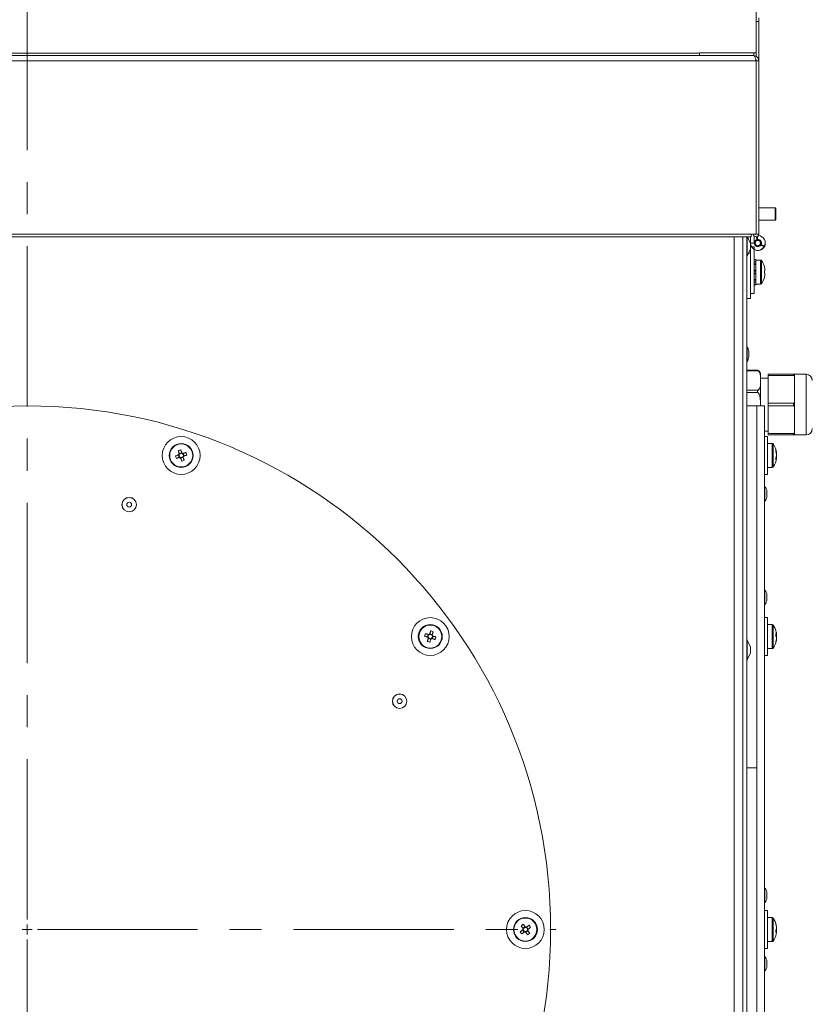
# Model space of a CAD drawing. Units: millimetres. Extents: x 0 to 841, y 0 to 594.
# Drawn here: x 126 to 158, y 270 to 309 of the extents above; entities that cross this region are included whole.
import ezdxf

# ---------------------------------------------------------------- set-up
doc = ezdxf.new("R2010")
doc.units = ezdxf.units.MM
doc.linetypes.add('CENTER', pattern=[10.16, 6.35, -1.27, 1.27, -1.27])
doc.styles.add('SLDTEXTSTYLE0', font='GOTHIC.TTF', dxfattribs={"width": 0.913})
doc.dimstyles.new('SLDDIMSTYLE0', dxfattribs={"dimtxt": 3.5, "dimasz": 3.302, "dimexe": 0, "dimexo": 0.0625, "dimgap": 0.875, "dimtad": 1, "dimdec": 0, "dimlfac": 10, "dimrnd": 1e-09, "dimzin": 12, "dimdsep": 46, "dimtxsty": 'SLDTEXTSTYLE0', "dimsah": 1, "dimcen": 0.09, "dimadec": 0, "dimazin": 3, "dimtfac": 1, "dimtdec": 0, "dimtofl": 0, "dimtmove": 0, "dimatfit": 3, "dimfxl": 1, "dimfrac": 2, "dimtolj": 1, "dimtzin": 12, "dimarcsym": 0})

# ---------------------------------------------------------------- blocks, each defined once
blk = doc.blocks.new('_D_9')
at = {"color": 7, "linetype": 'Continuous', "lineweight": 0, "true_color": 0xffffff}
for p, q in [((157.614, 389.928), (209.651, 389.928)), ((208.651, 231.489), (208.651, 389.928)), ((169.919, 231.489), (209.651, 231.489))]:
    blk.add_line(p, q, dxfattribs=at)
for points in [[(208.651, 389.928), (208.151, 386.626), (209.151, 386.626)], [(208.651, 231.489), (209.151, 234.791), (208.151, 234.791)]]:
    blk.add_solid(points, dxfattribs=at)
at = {"color": 7, "linetype": 'Continuous', "lineweight": 0, "true_color": 0xffffff, "insert": (204.181, 305.536), "char_height": 3.5, "attachment_point": 1, "rotation": 90, "style": 'SLDTEXTSTYLE0'}
blk.add_mtext('1584', dxfattribs=at)
blk = doc.blocks.new('SW_CENTERMARKSYMBOL_1')
at = {"color": 0, "linetype": 'CENTER', "lineweight": 0}
for p, q in [((0, 0.4), (0, 51.648)), ((0.4, 0), (20.95, 0)), ((0, -0.4), (0, -43.206))]:
    blk.add_line(p, q, dxfattribs=at)
at = {"color": 0, "linetype": 'Continuous', "lineweight": 0}
for q in [(-0.2, 0), (0, 0.2), (0, -0.2), (0.2, 0)]:
    blk.add_line((0, 0), q, dxfattribs=at)

msp = doc.modelspace()

# ---------------------------------------------------------------- linework, layer by layer
at = {"color": 7, "linetype": 'Continuous', "lineweight": 15}
for p, q in [((155.644146, 321.670587), (155.644146, 307.223619)), ((155.744146, 308.463617), (155.744146, 308.613618)), ((155.744146, 308.463617), (155.644146, 308.463617)), ((155.644146, 308.463617), (155.644146, 307.082714)), ((155.744146, 308.463617), (155.744146, 306.913616)), ((97.894144, 307.113619), (155.544146, 307.113619)), ((153.394145, 307.213618), (100.044146, 307.213618)), ((155.644146, 307.223619), (153.394145, 307.223619)), ((153.394145, 307.223619), (153.394145, 307.213618)), ((153.394145, 307.113619), (153.394145, 307.213618)), ((97.795147, 306.913616), (155.643146, 306.913616)), ((155.643146, 306.913616), (155.643146, 300.038619)), ((155.644146, 306.913616), (155.744146, 306.913616)), ((155.644146, 306.913616), (155.644146, 300.038619)), ((155.744146, 306.913616), (155.744146, 300.038619)), ((156.399146, 301.078619), (155.744146, 301.078619)), ((156.419145, 301.058616), (156.419145, 300.618614)), ((155.744146, 300.598617), (156.399146, 300.598617)), ((97.995144, 300.038619), (155.443145, 300.038619)), ((155.443145, 300.038619), (155.643146, 300.038619)), ((155.443145, 299.933614), (155.443145, 300.038619)), ((155.644146, 300.138618), (155.643146, 300.138618)), ((155.643146, 300.038619), (155.643997, 300.038619)), ((155.744146, 300.038619), (155.644146, 300.038619)), ((97.995144, 299.933614), (155.443145, 299.933614)), ((155.119145, 299.933614), (155.119145, 231.838617)), ((155.269146, 299.933614), (155.269146, 231.838617)), ((155.419146, 299.671115), (155.299272, 299.933614)), ((155.419146, 299.933614), (155.419146, 299.688615)), ((155.419146, 299.688615), (155.419146, 299.671115)), ((155.569145, 299.688615), (155.419146, 299.688615)), ((155.419146, 299.671115), (155.419146, 299.456115)), ((155.569145, 299.960352), (155.569145, 299.688615)), ((155.58313, 299.949808), (155.569145, 299.942584)), ((155.660661, 299.935843), (155.669756, 299.831881)), ((155.669756, 299.831881), (155.7007, 299.834593)), ((155.830389, 299.758615), (155.834146, 299.752112)), ((155.834146, 299.625124), (155.830389, 299.618615)), ((155.830389, 299.618615), (155.960293, 299.543615)), ((155.96405, 299.550123), (155.834146, 299.625124)), ((155.288242, 299.169464), (155.419146, 299.456115)), ((155.342655, 299.288614), (155.419146, 299.288614)), ((155.569145, 299.538614), (155.419146, 299.538614)), ((155.419146, 299.456115), (155.419146, 297.688617)), ((155.419146, 297.488619), (155.419146, 299.288614)), ((155.569145, 299.538614), (155.569145, 297.688617)), ((155.656682, 299.39592), (155.657326, 299.403281)), ((155.687627, 299.393214), (155.656682, 299.39592)), ((155.96405, 299.550123), (155.960293, 299.543615)), ((155.629145, 299.038614), (155.569145, 299.038614)), ((155.569145, 299.032958), (155.629145, 299.032958)), ((155.569145, 298.941202), (155.629145, 298.941202)), ((155.569145, 298.858716), (155.629145, 298.858716)), ((155.629145, 299.032958), (155.629145, 299.038614)), ((155.629145, 299.032958), (155.629145, 298.941202)), ((155.819729, 299.013616), (155.629145, 299.013616)), ((155.629145, 298.917605), (155.629145, 298.941202)), ((155.629145, 298.921116), (155.629145, 298.835136)), ((155.569145, 298.835136), (155.629145, 298.835136)), ((155.569145, 298.613615), (155.629145, 298.613615)), ((155.569145, 298.580433), (155.629145, 298.580433)), ((155.569145, 298.496802), (155.629145, 298.496802)), ((155.569145, 298.463614), (155.629145, 298.463614)), ((155.629145, 298.835136), (155.629145, 298.613615)), ((155.629145, 298.60412), (155.629145, 298.613615)), ((155.629145, 298.60412), (155.629145, 298.473109)), ((155.629145, 298.463614), (155.629145, 298.473109)), ((155.629145, 298.463614), (155.629145, 298.242094)), ((155.992384, 298.590119), (155.966886, 298.590119)), ((155.966886, 298.487116), (155.992384, 298.487116)), ((155.992384, 298.628725), (155.992384, 298.590119)), ((155.992384, 298.487116), (155.992384, 298.44851)), ((155.569145, 298.242094), (155.629145, 298.242094)), ((155.569145, 298.218514), (155.629145, 298.218514)), ((155.569145, 298.136033), (155.629145, 298.136033)), ((155.629145, 298.242094), (155.629145, 298.156114)), ((155.629145, 298.136033), (155.629145, 298.159631)), ((155.629145, 298.136033), (155.629145, 298.044272)), ((155.629145, 298.063619), (155.819729, 298.063619)), ((155.569145, 297.688617), (155.419146, 297.688617)), ((155.569145, 298.044272), (155.629145, 298.044272)), ((155.569145, 298.038615), (155.629145, 298.038615)), ((155.629145, 298.044272), (155.629145, 298.038615)), ((155.269146, 297.488619), (155.419146, 297.488619)), ((155.349146, 295.388617), (155.349146, 295.188619)), ((155.698142, 294.647987), (155.269146, 294.647987)), ((155.721115, 294.627346), (155.269146, 294.627346)), ((155.819145, 293.238617), (155.819145, 294.474257)), ((156.119146, 294.338615), (155.819145, 294.338615)), ((156.119146, 294.488616), (157.138488, 294.488616)), ((156.119146, 294.438614), (156.119146, 294.488616)), ((157.138488, 294.438614), (156.119146, 294.438614)), ((156.119146, 293.338616), (156.119146, 294.438614)), ((157.619146, 294.488616), (157.169145, 294.488616)), ((157.169145, 294.488616), (157.169145, 294.288184)), ((157.169145, 293.888618), (157.169145, 294.288184)), ((155.269146, 293.854512), (155.721115, 293.854512)), ((157.169145, 293.489052), (157.169145, 293.888618)), ((155.721115, 293.762143), (155.269146, 293.762143)), ((157.169145, 293.489052), (157.169145, 293.088181)), ((155.269146, 293.238617), (155.669145, 293.238617)), ((155.969146, 293.238617), (155.669145, 293.238617)), ((155.669145, 293.238617), (155.669145, 278.90072)), ((155.669145, 293.238617), (155.669145, 251.738617)), ((155.969146, 293.238617), (155.969146, 251.738617)), ((156.119146, 293.338616), (157.138488, 293.338616)), ((156.119146, 293.238617), (156.119146, 293.338616)), ((157.138488, 293.238617), (156.119146, 293.238617)), ((156.119146, 292.13862), (156.119146, 293.238617)), ((157.169145, 292.688616), (157.169145, 293.088181)), ((157.169145, 292.28905), (157.169145, 292.688616)), ((155.969146, 292.238618), (156.119146, 292.238618)), ((157.169145, 292.28905), (157.169145, 292.088617)), ((156.089145, 292.021985), (155.969146, 292.021985)), ((156.089145, 292.021985), (156.089145, 291.878743)), ((156.089145, 291.878743), (156.089145, 290.521981)), ((156.119146, 292.13862), (157.138488, 292.13862)), ((156.119146, 292.088617), (156.119146, 292.13862)), ((157.138488, 292.088617), (156.119146, 292.088617)), ((157.169145, 292.088617), (157.619146, 292.088617)), ((156.279729, 291.746981), (156.089145, 291.746981)), ((132.737744, 291.290559), (132.769572, 291.192599)), ((132.865807, 291.381468), (132.767848, 291.349639)), ((132.770407, 291.341765), (132.771186, 291.339369)), ((132.776061, 291.324361), (132.777316, 291.320498)), ((132.828655, 291.162498), (132.926614, 291.194321)), ((132.956719, 291.253407), (132.92489, 291.351367)), ((156.452385, 291.366614), (156.452385, 291.37574)), ((156.452385, 291.36209), (156.452385, 291.323484)), ((156.452385, 291.314609), (156.452385, 291.260685)), ((156.452385, 291.229357), (156.452385, 291.260685)), ((156.452385, 291.220482), (156.452385, 291.181876)), ((156.452385, 291.177352), (156.452385, 291.168226)), ((156.089145, 290.796985), (156.279729, 290.796985)), ((155.969146, 290.521981), (156.089145, 290.521981)), ((156.069145, 289.845242), (156.069145, 289.65524)), ((156.069145, 285.750045), (156.069145, 285.560043)), ((156.089145, 284.847374), (155.969146, 284.847374)), ((156.089145, 284.847374), (156.089145, 284.329136)), ((156.279729, 284.572376), (156.089145, 284.572376)), ((142.644572, 284.176756), (142.612744, 284.078802)), ((142.642848, 284.019716), (142.740806, 283.987887)), ((142.695442, 284.181584), (142.694187, 284.177722)), ((142.801614, 284.175034), (142.703656, 284.206863)), ((142.79989, 284.017993), (142.831718, 284.115954)), ((156.089145, 284.329136), (156.089145, 283.347376)), ((156.452385, 284.198989), (156.452385, 284.201135)), ((156.452385, 284.198989), (156.452385, 284.174199)), ((156.452385, 284.118511), (156.452385, 284.16716)), ((156.452385, 284.108676), (156.452385, 284.118511)), ((156.452385, 284.108676), (156.452385, 284.076239)), ((156.452385, 284.076239), (156.452385, 284.02759)), ((156.452385, 283.995761), (156.452385, 284.020551)), ((155.419146, 283.671118), (155.288242, 283.957769)), ((155.419146, 283.671118), (155.419146, 283.456118)), ((156.089145, 283.622374), (156.279729, 283.622374)), ((155.288242, 283.169462), (155.419146, 283.456118)), ((155.969146, 283.347376), (156.089145, 283.347376)), ((155.269146, 278.90072), (155.669145, 278.90072)), ((155.669145, 278.90072), (155.669145, 251.738617)), ((156.069145, 273.942135), (156.069145, 273.752136)), ((156.089145, 273.238616), (155.969146, 273.238616)), ((156.089145, 273.238616), (156.089145, 272.256853)), ((156.279729, 272.963618), (156.089145, 272.963618)), ((146.384277, 272.472449), (146.444819, 272.389121)), ((146.477978, 272.598486), (146.394649, 272.537945)), ((146.510312, 272.378747), (146.593641, 272.439291)), ((146.521969, 272.572489), (146.518684, 272.570102)), ((146.604015, 272.504784), (146.543473, 272.588111)), ((156.452385, 272.565441), (156.452385, 272.59023)), ((156.452385, 272.558401), (156.452385, 272.509752)), ((156.452385, 272.418834), (156.452385, 272.467484)), ((156.452385, 272.411792), (156.452385, 272.387005)), ((156.089145, 272.256853), (156.089145, 271.738617)), ((156.089145, 272.013618), (156.279729, 272.013618)), ((155.969146, 271.738617), (156.089145, 271.738617)), ((156.069145, 271.225096), (156.069145, 271.035097))]:
    msp.add_line(p, q, dxfattribs=at)
at = {"color": 8, "linetype": 'Continuous', "lineweight": 15}
for p, q in [((155.544146, 307.223619), (155.544146, 307.113619)), ((155.644146, 301.838614), (155.643146, 301.838614)), ((156.399146, 300.598617), (156.399146, 301.078619)), ((154.769145, 231.838617), (154.769145, 299.933614)), ((155.288242, 299.169464), (155.288242, 299.933614)), ((155.7007, 299.834593), (155.690846, 299.947227)), ((155.830389, 299.758615), (155.83598, 299.761845)), ((155.839387, 299.755134), (155.834146, 299.752112)), ((155.688165, 299.399377), (155.687627, 299.393214)), ((155.819729, 299.013616), (155.819729, 298.063619)), ((155.856718, 298.994245), (155.856718, 298.082985)), ((155.287691, 294.99159), (155.287691, 295.585646)), ((157.619146, 293.288614), (157.619146, 294.488616)), ((157.619146, 292.088617), (157.619146, 293.288614)), ((156.279729, 291.746981), (156.279729, 291.656263)), ((156.279729, 291.656263), (156.279729, 290.796985)), ((156.316719, 291.72761), (156.316719, 291.640593)), ((156.316719, 291.640593), (156.316719, 290.816356)), ((155.986287, 289.837958), (155.986287, 290.034111)), ((155.986287, 289.466371), (155.986287, 289.837958)), ((155.986287, 285.742767), (155.986287, 285.938914)), ((155.986287, 285.37118), (155.986287, 285.742767)), ((156.279729, 284.572376), (156.279729, 284.244157)), ((156.316719, 284.553005), (156.316719, 284.238173)), ((156.279729, 284.244157), (156.279729, 283.622374)), ((156.316719, 284.238173), (156.316719, 283.641745)), ((155.288242, 283.169462), (155.288242, 283.957769)), ((155.986287, 273.934858), (155.986287, 274.131004)), ((155.986287, 273.563267), (155.986287, 273.934858)), ((156.279729, 272.963618), (156.279729, 272.341834)), ((156.316719, 272.944246), (156.316719, 272.347818)), ((156.279729, 272.341834), (156.279729, 272.013618)), ((156.316719, 272.347818), (156.316719, 272.032987)), ((155.986287, 271.217819), (155.986287, 271.413965)), ((155.986287, 270.846228), (155.986287, 271.217819))]:
    msp.add_line(p, q, dxfattribs=at)
at = {"color": 7, "linetype": 'Continuous', "lineweight": 15, "flags": 128}
for points in [[(155.85275, 299.688615), (155.848518, 299.716867), (155.834146, 299.752112)], [(132.730603, 291.464271), (132.7355, 291.449197), (132.740424, 291.434045), (132.745372, 291.418816), (132.750343, 291.403516), (132.755333, 291.388155), (132.760342, 291.372742), (132.765368, 291.357274), (132.770407, 291.341765)], [(132.868365, 291.373594), (132.863326, 291.389103), (132.858301, 291.404571), (132.853292, 291.419984), (132.848301, 291.435344), (132.843331, 291.450645), (132.838383, 291.465874), (132.833459, 291.481025), (132.828562, 291.496099)], [(132.745618, 291.293116), (132.73011, 291.288079), (132.714644, 291.283055), (132.699228, 291.278042), (132.683868, 291.273053), (132.66857, 291.268082), (132.653341, 291.263135), (132.638187, 291.258211), (132.623116, 291.253312)], [(132.654944, 291.155358), (132.670016, 291.160251), (132.68517, 291.165175), (132.700399, 291.170122), (132.715696, 291.175093), (132.731057, 291.180088), (132.746473, 291.185094), (132.761939, 291.190119), (132.777447, 291.195156)], [(132.826097, 291.170372), (132.831136, 291.154863), (132.836161, 291.139395), (132.84117, 291.123982), (132.846161, 291.108622), (132.851131, 291.093321), (132.856079, 291.078092), (132.861003, 291.062941), (132.8659, 291.047867)], [(133.039518, 291.388608), (133.024446, 291.383715), (133.009292, 291.378792), (132.994064, 291.373844), (132.978766, 291.368873), (132.963405, 291.363879), (132.947989, 291.358872), (132.932523, 291.353847), (132.917015, 291.348804)], [(132.963859, 291.079695), (132.958962, 291.094769), (132.954038, 291.109921), (132.94909, 291.12515), (132.94412, 291.14045), (132.939129, 291.155811), (132.93412, 291.171224), (132.929095, 291.186692), (132.924055, 291.202201)], [(132.948844, 291.25085), (132.964352, 291.255887), (132.979818, 291.260911), (132.995234, 291.265924), (133.010594, 291.270913), (133.025892, 291.275884), (133.041121, 291.280831), (133.056275, 291.285755), (133.071346, 291.290654)], [(142.498116, 284.116043), (142.513187, 284.11115), (142.528341, 284.106226), (142.54357, 284.101273), (142.558868, 284.096308), (142.574228, 284.091313), (142.589644, 284.086306), (142.60511, 284.081282), (142.620619, 284.076239)], [(142.652447, 284.174199), (142.636939, 284.179242), (142.621473, 284.184267), (142.606057, 284.189273), (142.590697, 284.194262), (142.575398, 284.199233), (142.56017, 284.20418), (142.545016, 284.209104), (142.529944, 284.214003)], [(142.645407, 284.02759), (142.640367, 284.012081), (142.635343, 283.996619), (142.630334, 283.9812), (142.625342, 283.965839), (142.620372, 283.950545), (142.615423, 283.935316), (142.6105, 283.920158), (142.605603, 283.90509)], [(142.7409, 284.321488), (142.736003, 284.30642), (142.73108, 284.291263), (142.726131, 284.276034), (142.721161, 284.260739), (142.716169, 284.245379), (142.71116, 284.22996), (142.706136, 284.214498), (142.701097, 284.198989)], [(142.792015, 284.020551), (142.807523, 284.015514), (142.822989, 284.010489), (142.838405, 284.005476), (142.853765, 284.000488), (142.869064, 283.995517), (142.884293, 283.990569), (142.899446, 283.985646), (142.914517, 283.980747)], [(142.799056, 284.16716), (142.804095, 284.182669), (142.80912, 284.198131), (142.814129, 284.21355), (142.819119, 284.22891), (142.82409, 284.244205), (142.829038, 284.259434), (142.833962, 284.274591), (142.838859, 284.28966)], [(142.946346, 284.078707), (142.931274, 284.083606), (142.916121, 284.08853), (142.900892, 284.093477), (142.885594, 284.098448), (142.870234, 284.103437), (142.854818, 284.108444), (142.839352, 284.113468), (142.823844, 284.118511)], [(156.452385, 284.201165), (156.444812, 284.248133), (156.441593, 284.264035)], [(142.703562, 283.873261), (142.708459, 283.88833), (142.713383, 283.903487), (142.718331, 283.918716), (142.723301, 283.934011), (142.728292, 283.949371), (142.733301, 283.96479), (142.738326, 283.980252), (142.743366, 283.995761)], [(156.441593, 283.93072), (156.444812, 283.946617), (156.452385, 283.993585)], [(146.390975, 272.477315), (146.377783, 272.467731), (146.364626, 272.458173), (146.351513, 272.448645), (146.338447, 272.439153), (146.325433, 272.429697), (146.31248, 272.420286), (146.299589, 272.410922), (146.286768, 272.401606)], [(146.323806, 272.635452), (146.333121, 272.622631), (146.342486, 272.609742), (146.351898, 272.596787), (146.361353, 272.583772), (146.370846, 272.570707), (146.380374, 272.557594), (146.389932, 272.544436), (146.399516, 272.531246)], [(146.34731, 272.318278), (146.360131, 272.327591), (146.373022, 272.336958), (146.385975, 272.34637), (146.398989, 272.355823), (146.412055, 272.365318), (146.425168, 272.374846), (146.438325, 272.384404), (146.451517, 272.393988)], [(146.482845, 272.591786), (146.47326, 272.60498), (146.463703, 272.618134), (146.454175, 272.63125), (146.444681, 272.644316), (146.435227, 272.657327), (146.425815, 272.670282), (146.41645, 272.683172), (146.407135, 272.695993)], [(146.505445, 272.385447), (146.51503, 272.372253), (146.524589, 272.359098), (146.534117, 272.345985), (146.54361, 272.332917), (146.553064, 272.319905), (146.562477, 272.30695), (146.571842, 272.294061), (146.581157, 272.28124)], [(146.64098, 272.658957), (146.628159, 272.649641), (146.61527, 272.640277), (146.602315, 272.630863), (146.589302, 272.62141), (146.576236, 272.611918), (146.563122, 272.60239), (146.549966, 272.592829), (146.536774, 272.583245)], [(146.664485, 272.34178), (146.655171, 272.354601), (146.645805, 272.367494), (146.636392, 272.380446), (146.626939, 272.393461), (146.617445, 272.406526), (146.607918, 272.419639), (146.598359, 272.432797), (146.588774, 272.445987)], [(146.597316, 272.499917), (146.610508, 272.509502), (146.623664, 272.519059), (146.636778, 272.528587), (146.649844, 272.538082), (146.662857, 272.547536), (146.675812, 272.556947), (146.688701, 272.566314), (146.701522, 272.575627)]]:
    msp.add_lwpolyline(points, dxfattribs=at)
at = {"color": 7, "linetype": 'Continuous', "lineweight": 15}
for centre, radius in [((155.709145, 299.688617), 0.135), ((155.709145, 299.688617), 0.105), ((126.744145, 272.488617), 20.75), ((132.847231, 291.271983), 0.75), ((132.847231, 291.271983), 0.475), ((132.847231, 291.271983), 0.455629), ((130.786252, 289.325202), 0.286869), ((130.786252, 289.325202), 0.283868), ((130.786252, 289.325202), 0.095), ((142.722231, 284.097375), 0.75), ((142.722231, 284.097375), 0.475), ((142.722231, 284.097375), 0.455629), ((141.50761, 281.535679), 0.286869), ((141.50761, 281.535679), 0.283868), ((141.50761, 281.535679), 0.095), ((146.494145, 272.488617), 0.75), ((146.494145, 272.488617), 0.475), ((146.494145, 272.488617), 0.455629)]:
    msp.add_circle(centre, radius, dxfattribs=at)
for centre, radius, start, end in [((155.469145, 301.838617), 0.175, 360, 6.1280637), ((156.399145, 301.058617), 0.02, 360, 90), ((156.399145, 300.618617), 0.02, 270, 0), ((155.639145, 300.038617), 0.105, 180, 0), ((155.639145, 300.038617), 0.005, 180, 0), ((155.709145, 299.688617), 0.29, 180, 330), ((155.709145, 299.688617), 0.14, 30, 180), ((155.709145, 299.688617), 0.14, 180, 330), ((155.712902, 299.68211), 0.29, 265, 1.2855783), ((155.712902, 299.695123), 0.14, 330, 95), ((155.712902, 299.695123), 0.29, 330, 86.7736257), ((155.279145, 299.173617), 0.01, 180, 335.455684), ((155.81973, 298.968617), 0.045, 34.7179055, 90), ((155.199145, 298.538617), 0.8, 15.9373332, 34.7179055), ((155.199145, 298.538617), 0.798341, 6.4807647, 15.9151254), ((155.199145, 298.538617), 0.798341, 344.0848746, 353.5192353), ((155.939337, 298.814349), 0.063144, 295.8667341, 297.399033), ((155.089337, 298.538618), 0.879059, 356.6412911, 3.3587089), ((155.81973, 298.108617), 0.045, 270, 325.2820945), ((155.199145, 298.538617), 0.8, 325.2820945, 344.0626668), ((155.84383, 298.070475), 0.277948, 63.3744066, 63.7219563), ((155.279145, 295.58045), 0.01, 31.2935209, 180), ((154.922427, 295.363617), 0.42745, 3.3529321, 31.2935208), ((155.279145, 294.996784), 0.01, 180, 328.7064791), ((154.922427, 295.213617), 0.42745, 328.7064792, 356.6470679), ((155.619145, 294.474257), 0.2, 0, 35.7417855), ((157.619145, 294.238617), 0.25, 0, 90), ((157.619145, 292.338617), 0.25, 270, 360), ((133.324169, 289.804128), 1.763064, 106.3262052, 109.6739589), ((156.27973, 291.701983), 0.045, 34.7179055, 90), ((155.659145, 291.271983), 0.8, 7.4542197, 34.7179055), ((155.918845, 291.299817), 0.538833, 8.037328, 19.4638292), ((156.124533, 291.449089), 0.303864, 354.2822734, 5.7177266), ((134.31386, 291.748546), 1.761781, 196.3257751, 199.6758274), ((132.847231, 291.271983), 0.103787, 137.7494216, 168.2505784), ((132.847231, 291.271983), 0.0851, 160.7588962, 235.2411038), ((132.847231, 291.271983), 0.0851, 145.2411038, 160.7588962), ((132.847231, 291.271983), 0.0851, 70.7588962, 145.2411038), ((132.847231, 291.271983), 0.103787, 227.7494216, 258.2505784), ((132.847231, 291.271983), 0.0851, 235.2411038, 250.7588962), ((132.847231, 291.271983), 0.0851, 250.7588962, 325.2411038), ((132.370287, 292.73986), 1.763086, 286.3262092, 289.6739229), ((132.847231, 291.271983), 0.103787, 47.7494216, 78.2505784), ((132.847231, 291.271983), 0.0851, 55.2411038, 70.7588962), ((132.847231, 291.271983), 0.0851, 340.7588961, 55.2411038), ((132.847231, 291.271983), 0.0851, 325.2411038, 340.7588961), ((132.847231, 291.271983), 0.103787, 317.7494216, 348.2505784), ((131.380723, 290.795461), 1.761653, 16.3256046, 19.6758993), ((155.659145, 291.271983), 0.8, 325.2820945, 352.5457803), ((155.919182, 291.239353), 0.538487, 8.0336465, 19.4675107), ((156.151386, 291.319906), 0.306769, 333.9046877, 348.869237), ((155.853549, 291.143306), 0.574847, 355.8436855, 4.1563145), ((156.151309, 291.23661), 0.306852, 333.9058851, 348.8653108), ((155.925658, 291.303371), 0.531901, 346.314877, 352.0013339), ((156.27973, 290.841983), 0.045, 270, 325.2820945), ((155.979145, 290.027109), 0.01, 44.4228984, 180), ((155.77827, 289.83024), 0.291262, 2.9520449, 44.4228983), ((155.77827, 289.67024), 0.291262, 315.5771017, 357.0479551), ((155.979145, 289.473372), 0.01, 180, 315.5771016), ((155.979145, 285.931915), 0.01, 44.4228984, 180), ((155.77827, 285.735046), 0.291262, 2.9520449, 44.4228983), ((155.979145, 285.378177), 0.01, 180, 315.5771016), ((155.77827, 285.575046), 0.291262, 315.5771017, 357.0479551), ((156.27973, 284.527375), 0.045, 34.7179055, 90), ((155.659145, 284.097375), 0.8, 12.024028, 34.7179055), ((144.18682, 283.621507), 1.759627, 160.3230041, 163.677344), ((142.722231, 284.097375), 0.103787, 191.7494216, 222.2505784), ((142.722231, 284.097375), 0.0851, 124.7588962, 199.2411038), ((142.722231, 284.097375), 0.0851, 199.2411038, 214.7588962), ((142.722231, 284.097375), 0.0851, 214.7588962, 289.2411038), ((142.722231, 284.097375), 0.103787, 101.7494216, 132.2505784), ((142.722231, 284.097375), 0.0851, 109.2411038, 124.7588962), ((142.722231, 284.097375), 0.0851, 34.7588962, 109.2411038), ((142.248469, 282.63929), 1.752792, 70.3162291, 73.6836068), ((142.722231, 284.097375), 0.103787, 281.7494216, 312.2505784), ((142.722231, 284.097375), 0.0851, 289.2411038, 304.7588961), ((142.722231, 284.097375), 0.0851, 304.7588961, 19.2411038), ((142.722231, 284.097375), 0.0851, 19.2411038, 34.7588962), ((142.722231, 284.097375), 0.103787, 11.7494216, 42.2505784), ((141.258862, 284.572847), 1.758346, 340.3217815, 343.6785667), ((156.339399, 284.129886), 0.121365, 21.4154518, 43.8757295), ((155.634196, 284.165023), 0.7942, 356.4641949, 3.5358051), ((156.33952, 284.032003), 0.121224, 21.402218, 43.8889633), ((155.730991, 284.113856), 0.726534, 343.3009091, 353.1807714), ((155.732899, 284.113042), 0.724601, 6.8120099, 12.0274851), ((156.35409, 284.155375), 0.104981, 326.4624068, 339.4421257), ((143.197429, 285.559877), 1.757435, 250.3206786, 253.6791573), ((155.279145, 283.953617), 0.01, 24.544316, 180), ((156.27973, 283.667375), 0.045, 270, 325.2820945), ((155.659145, 284.097375), 0.8, 325.2820945, 347.975972), ((155.730991, 284.082028), 0.726534, 343.3009091, 353.1807714), ((156.343897, 283.889176), 0.0845, 349.1442119, 10.8557881), ((155.279145, 283.173617), 0.01, 180, 335.455684), ((155.979145, 274.124005), 0.01, 44.4228984, 180), ((155.77827, 273.927136), 0.291262, 2.9520449, 44.4228983), ((155.979145, 273.570267), 0.01, 180, 315.5771016), ((155.77827, 273.767136), 0.291262, 315.5771017, 357.0479551), ((156.27973, 272.918617), 0.045, 34.7179055, 90), ((155.659145, 272.488617), 0.8, 12.024028, 34.7179055), ((155.730994, 272.50397), 0.72653, 6.818808, 16.6989552), ((156.343896, 272.696818), 0.0845, 349.1443322, 10.8556678), ((147.740791, 273.394377), 1.760619, 214.3243141, 217.6766809), ((147.398513, 271.243827), 1.7583, 124.320939, 127.6777403), ((146.494145, 272.488617), 0.103787, 155.7494216, 186.2505784), ((146.494145, 272.488617), 0.0851, 178.7588962, 253.2411038), ((146.494145, 272.488617), 0.0851, 163.2411038, 178.7588962), ((146.494145, 272.488617), 0.0851, 88.7588962, 163.2411038), ((146.494145, 272.488617), 0.103787, 245.7494216, 276.2505784), ((146.494145, 272.488617), 0.0851, 253.2411038, 268.7588961), ((146.494145, 272.488617), 0.103787, 65.7494216, 96.2505784), ((146.494145, 272.488617), 0.0851, 268.7588961, 343.2411038), ((146.494145, 272.488617), 0.0851, 73.2411038, 88.7588962), ((146.494145, 272.488617), 0.0851, 358.7588962, 73.2411038), ((146.494145, 272.488617), 0.0851, 343.2411038, 358.7588962), ((145.58775, 273.736197), 1.761748, 304.3242254, 307.6744539), ((146.494145, 272.488617), 0.103787, 335.7494216, 6.2505784), ((145.24864, 271.583723), 1.759187, 34.3219355, 37.6771106), ((155.659145, 272.488617), 0.8, 325.2820945, 347.975972), ((155.730994, 272.472141), 0.72653, 6.818808, 16.6989552), ((156.339435, 272.554043), 0.121323, 316.1203233, 338.5884954), ((155.634175, 272.420968), 0.794222, 356.4642918, 3.5357082), ((156.339374, 272.456121), 0.121394, 316.1269386, 338.5818801), ((156.353551, 272.430336), 0.105585, 20.599169, 33.5028431), ((155.734262, 272.472726), 0.723221, 347.9675346, 353.1929704), ((156.27973, 272.058617), 0.045, 270, 325.2820945), ((155.979145, 271.406966), 0.01, 44.4228984, 180), ((155.77827, 271.210097), 0.291262, 2.9520449, 44.4228983), ((155.979145, 270.853229), 0.01, 180, 315.5771016), ((155.77827, 271.050097), 0.291262, 315.5771017, 357.0479551)]:
    msp.add_arc(centre, radius, start, end, dxfattribs=at)
for points, knots in [([(155.643146, 306.913616), (155.635714, 306.937195), (155.62085, 306.984357), (155.598545, 307.046412), (155.576257, 307.091721), (155.558075, 307.111532), (155.547411, 307.11313), (155.544146, 307.113619)], [0, 0, 0, 0, 0.2251350071, 0.4502978755, 0.6754770411, 0.9006420881, 1, 1, 1, 1]), ([(155.544146, 307.113619), (155.570352, 307.110611), (155.622764, 307.104594), (155.688878, 307.058351), (155.735128, 306.992236), (155.74114, 306.939823), (155.744146, 306.913616)], [0, 0, 0, 0, 0.25001057, 0.499995104, 0.749988092, 1, 1, 1, 1]), ([(155.625533, 306.968351), (155.6296, 306.963029), (155.641684, 306.947216), (155.643164, 306.927017), (155.644146, 306.913616)], [0, 0, 0, 0, 0.336570082, 1, 1, 1, 1]), ([(155.721115, 294.640358), (155.715726, 294.642704), (155.706457, 294.64674), (155.69773, 294.648409), (155.695472, 294.647311), (155.698866, 294.643605), (155.708118, 294.63707), (155.716837, 294.630547), (155.721115, 294.627346)], [0, 0, 0, 0, 0.225941386, 0.388624047, 0.511345113, 0.634176938, 0.820512752, 1, 1, 1, 1]), ([(155.721115, 294.640358), (155.721561, 294.640139), (155.741612, 294.630323), (155.768234, 294.613206), (155.774475, 294.594407), (155.776681, 294.587763)], [0, 0, 0, 0, 0.014494203, 0.651651177, 1, 1, 1, 1]), ([(155.721115, 293.854512), (155.738438, 293.872379), (155.80148, 293.937401), (155.819723, 294.109889), (155.821656, 294.305981), (155.809451, 294.480014), (155.774766, 294.576447), (155.734408, 294.614735), (155.721115, 294.627346)], [0, 0, 0, 0, 0.078001661, 0.283860634, 0.633677449, 0.828546571, 0.943527509, 1, 1, 1, 1]), ([(157.138488, 294.488616), (157.13447, 294.488033), (157.127347, 294.487), (157.121597, 294.478546), (157.123691, 294.465455), (157.131235, 294.451487), (157.136809, 294.441593), (157.138488, 294.438614)], [0, 0, 0, 0, 0.254002281, 0.450222952, 0.647785, 0.893956311, 1, 1, 1, 1]), ([(157.138488, 294.488616), (157.140401, 294.488616), (157.155973, 294.488616), (157.167151, 294.488616), (157.168578, 294.488616), (157.169145, 294.488616)], [0, 0, 0, 0, 0.0778268376, 0.6334101626, 1, 1, 1, 1]), ([(157.169145, 294.288184), (157.168027, 294.315889), (157.166323, 294.358127), (157.153321, 294.408522), (157.14261, 294.43025), (157.138488, 294.438614)], [0, 0, 0, 0, 0.539735791, 0.82283757, 1, 1, 1, 1]), ([(155.721115, 293.854512), (155.715727, 293.849893), (155.706461, 293.841949), (155.697729, 293.826851), (155.695472, 293.812318), (155.698867, 293.796166), (155.708116, 293.77911), (155.716836, 293.767728), (155.721115, 293.762143)], [0, 0, 0, 0, 0.2259456, 0.388609397, 0.51134967, 0.634171666, 0.820500025, 1, 1, 1, 1]), ([(155.816767, 293.238617), (155.817068, 293.260873), (155.818504, 293.36702), (155.808915, 293.521969), (155.77481, 293.679204), (155.734419, 293.741593), (155.721115, 293.762143)], [0, 0, 0, 0, 0.123668733, 0.589839154, 0.864900665, 1, 1, 1, 1]), ([(157.138488, 293.338616), (157.141818, 293.345244), (157.160076, 293.381577), (157.168002, 293.433527), (157.168907, 293.477444), (157.169145, 293.489052)], [0, 0, 0, 0, 0.140988946, 0.772939528, 1, 1, 1, 1]), ([(157.138488, 293.338616), (157.13447, 293.331011), (157.127347, 293.317531), (157.121597, 293.294193), (157.12369, 293.270313), (157.131235, 293.251972), (157.136809, 293.241708), (157.138488, 293.238617)], [0, 0, 0, 0, 0.254004807, 0.450236356, 0.647815912, 0.893963431, 1, 1, 1, 1]), ([(157.169145, 293.088181), (157.168027, 293.115889), (157.166323, 293.158129), (157.153321, 293.208525), (157.14261, 293.230254), (157.138488, 293.238617)], [0, 0, 0, 0, 0.53974913, 0.822842704, 1, 1, 1, 1]), ([(157.138488, 292.13862), (157.141818, 292.145245), (157.16008, 292.181574), (157.168002, 292.23353), (157.168906, 292.277444), (157.169145, 292.28905)], [0, 0, 0, 0, 0.140965926, 0.772962407, 1, 1, 1, 1]), ([(157.138488, 292.13862), (157.13447, 292.131598), (157.127347, 292.119152), (157.121597, 292.104267), (157.123691, 292.093476), (157.131234, 292.089098), (157.136809, 292.088729), (157.138488, 292.088617)], [0, 0, 0, 0, 0.254021976, 0.450258049, 0.647818588, 0.893982357, 1, 1, 1, 1]), ([(157.169145, 292.088617), (157.168959, 292.088617), (157.168176, 292.088617), (157.161014, 292.088617), (157.142373, 292.088617), (157.138488, 292.088617)], [0, 0, 0, 0, 0.19818577, 0.832881754, 1, 1, 1, 1]), ([(132.766885, 291.30003), (132.765593, 291.299609), (132.759069, 291.297484), (132.752062, 291.295214), (132.746417, 291.293376), (132.745618, 291.293116)], [0, 0, 0, 0, 0.174907425, 0.883246064, 1, 1, 1, 1]), ([(132.777447, 291.195156), (132.778246, 291.195416), (132.783891, 291.197253), (132.790898, 291.199524), (132.797422, 291.201649), (132.798713, 291.20207)], [0, 0, 0, 0, 0.116753936, 0.825092575, 1, 1, 1, 1]), ([(132.820442, 291.187777), (132.822088, 291.182706), (132.824005, 291.1768), (132.825837, 291.171169), (132.826097, 291.170372)], [0, 0, 0, 0, 0.858497159, 1, 1, 1, 1]), ([(132.875275, 291.352327), (132.874855, 291.353619), (132.872736, 291.360142), (132.870459, 291.367159), (132.868625, 291.372796), (132.868365, 291.373594)], [0, 0, 0, 0, 0.174907107, 0.883247012, 1, 1, 1, 1]), ([(132.917015, 291.348804), (132.916216, 291.348547), (132.910571, 291.346724), (132.903564, 291.344441), (132.897041, 291.342317), (132.895749, 291.341896)], [0, 0, 0, 0, 0.116753425, 0.825092502, 1, 1, 1, 1]), ([(132.927577, 291.243936), (132.928869, 291.244357), (132.935393, 291.246482), (132.9424, 291.248753), (132.948045, 291.25059), (132.948844, 291.25085)], [0, 0, 0, 0, 0.174907425, 0.883246064, 1, 1, 1, 1]), ([(142.620619, 284.076239), (142.621418, 284.075981), (142.627063, 284.074159), (142.634068, 284.071876), (142.640593, 284.069752), (142.641885, 284.069331)], [0, 0, 0, 0, 0.116753451, 0.825092331, 1, 1, 1, 1]), ([(142.673713, 284.167291), (142.672421, 284.16771), (142.665898, 284.169823), (142.658891, 284.172102), (142.653246, 284.173939), (142.652447, 284.174199)], [0, 0, 0, 0, 0.174906854, 0.883245991, 1, 1, 1, 1]), ([(142.770749, 284.027459), (142.772041, 284.02704), (142.778564, 284.024927), (142.785571, 284.022648), (142.791216, 284.02081), (142.792015, 284.020551)], [0, 0, 0, 0, 0.174906854, 0.883245991, 1, 1, 1, 1]), ([(142.792145, 284.145893), (142.792565, 284.147185), (142.794686, 284.153709), (142.79696, 284.160708), (142.798796, 284.16636), (142.799056, 284.16716)], [0, 0, 0, 0, 0.174907151, 0.883245258, 1, 1, 1, 1]), ([(142.823844, 284.118511), (142.823045, 284.118771), (142.8174, 284.120608), (142.810393, 284.122887), (142.803869, 284.125), (142.802578, 284.125419)], [0, 0, 0, 0, 0.116754009, 0.825093146, 1, 1, 1, 1]), ([(156.420058, 284.164675), (156.420431, 284.164702), (156.431206, 284.165506), (156.441982, 284.166348), (156.452385, 284.16716)], [0, 0, 0, 0, 0.034572745, 1, 1, 1, 1]), ([(146.405779, 272.488074), (146.401471, 272.484944), (146.396452, 272.481298), (146.391654, 272.477809), (146.390975, 272.477315)], [0, 0, 0, 0, 0.858495645, 1, 1, 1, 1]), ([(146.399516, 272.531246), (146.40001, 272.530566), (146.403498, 272.525762), (146.40783, 272.519801), (146.411862, 272.514254), (146.41266, 272.513156)], [0, 0, 0, 0, 0.116754003, 0.825093207, 1, 1, 1, 1]), ([(146.495989, 272.573696), (146.495191, 272.574795), (146.491159, 272.580347), (146.486827, 272.586311), (146.483338, 272.591107), (146.482845, 272.591786)], [0, 0, 0, 0, 0.174907562, 0.883246727, 1, 1, 1, 1]), ([(146.492303, 272.403537), (146.493101, 272.402437), (146.497133, 272.396885), (146.501463, 272.39093), (146.504952, 272.386126), (146.505445, 272.385447)], [0, 0, 0, 0, 0.174907613, 0.883245969, 1, 1, 1, 1]), ([(146.588774, 272.445987), (146.588281, 272.446667), (146.584792, 272.45147), (146.580462, 272.457432), (146.57643, 272.462979), (146.575631, 272.464077)], [0, 0, 0, 0, 0.116754035, 0.825093159, 1, 1, 1, 1]), ([(146.579225, 272.486775), (146.580324, 272.487573), (146.585874, 272.491605), (146.591837, 272.495931), (146.596636, 272.499423), (146.597316, 272.499917)], [0, 0, 0, 0, 0.1749072264, 0.8832460661, 1, 1, 1, 1]), ([(156.452385, 272.418834), (156.441981, 272.419632), (156.431204, 272.420458), (156.420431, 272.421291), (156.420058, 272.42132)], [0, 0, 0, 0, 0.9654202922, 1, 1, 1, 1])]:
    msp.add_open_spline(points, degree=3, knots=knots, dxfattribs=at)

# ---------------------------------------------------------------- block references
at = {"color": 7, "linetype": 'Continuous', "lineweight": 0, "true_color": 0xffffff}
msp.add_blockref('SW_CENTERMARKSYMBOL_1', (126.744145, 272.488617), dxfattribs=at)

# ---------------------------------------------------------------- dimensions: what is measured, and where the dimension line sits
dim = msp.add_linear_dim(base=(208.651263, 389.928054), p1=(169.919145, 231.488617), p2=(157.614415, 389.928054), angle=90, dimstyle='SLDDIMSTYLE0', dxfattribs=at)
dim.commit()
dim.dimension.update_dxf_attribs({"geometry": '_D_9', "text_midpoint": (208.651263, 310.708335), "dimtype": 160})

doc.saveas('drawing.dxf')
